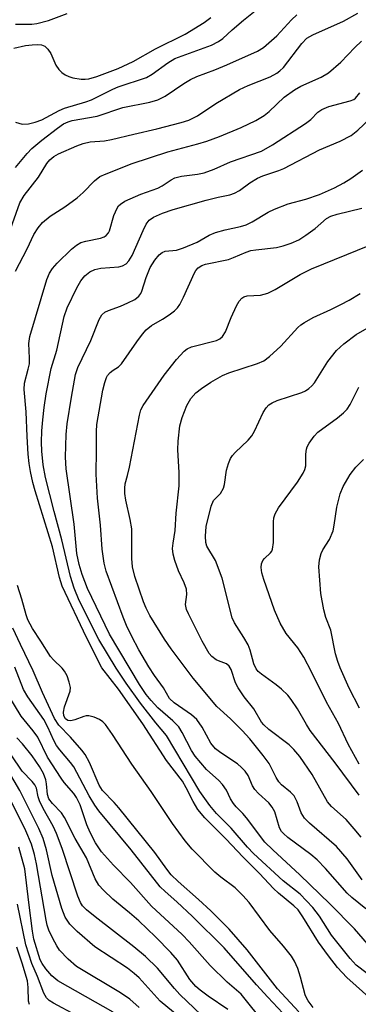
# Model space of a CAD drawing. Units: inches. Extents: x 1231765 to 1237765, y 501457 to 505457.
# Drawn here: x 1232813 to 1232883, y 502975 to 503180 of the extents above; entities that cross this region are included whole.
import ezdxf

# ---------------------------------------------------------------- set-up
doc = ezdxf.new("R2010")
doc.units = ezdxf.units.IN
doc.header["$MEASUREMENT"] = 0
doc.layers.add('Undefined', color=1, linetype='Continuous')

msp = doc.modelspace()

# ---------------------------------------------------------------- linework, layer by layer
at = {"layer": 'Undefined'}
for points, elevation in [([(1232811.64, 503159.06), (1232813.01, 503158.68), (1232814.34, 503158.72), (1232815.76, 503159.09), (1232817.15, 503159.59), (1232820.77, 503161.5), (1232821.84, 503161.98), (1232826.33, 503163.33), (1232827.45, 503163.74), (1232831.94, 503165.97), (1232833.02, 503166.43), (1232838.97, 503168.4), (1232840.13, 503169.06), (1232843.42, 503171.47), (1232844.85, 503172.32), (1232852.51, 503175.16), (1232853.96, 503175.89), (1232854.83, 503176.55), (1232856.79, 503178.33), (1232859.17, 503180.36), (1232863.66, 503183.95)], 270), ([(1232810.24, 503135.83), (1232812.57, 503142.27), (1232813.45, 503143.77), (1232816.46, 503147.65), (1232818.19, 503150.47), (1232818.79, 503151.24), (1232819.6, 503151.9), (1232820.62, 503152.49), (1232824.4, 503154.15), (1232825.77, 503154.67), (1232827.22, 503154.97), (1232830.17, 503155.22), (1232831.66, 503155.47), (1232836.3, 503156.61), (1232841.12, 503157.67), (1232846.16, 503159), (1232847.78, 503159.51), (1232849.57, 503160.39), (1232853.41, 503162.96), (1232858.33, 503165.9), (1232860.12, 503166.71), (1232864.68, 503168.53), (1232866.12, 503169.31), (1232866.75, 503169.77), (1232867.48, 503170.5), (1232871.31, 503175.51), (1232872.32, 503176.56), (1232873.59, 503177.31), (1232879.98, 503180.14), (1232882.95, 503181.79)], 274), ([(1232811.27, 503174.54), (1232813.75, 503175.04), (1232815.11, 503175.22), (1232816.21, 503175.27), (1232817.04, 503175.18), (1232817.76, 503174.89), (1232818.35, 503174.33), (1232819.01, 503173.4), (1232820.03, 503170.99), (1232820.66, 503170.04), (1232821.28, 503169.45), (1232821.97, 503168.94), (1232822.75, 503168.57), (1232823.6, 503168.31), (1232825.31, 503168.03), (1232826.14, 503168.03), (1232826.96, 503168.14), (1232828.58, 503168.61), (1232833.01, 503170.3), (1232836.18, 503171.73), (1232840.82, 503174.39), (1232846.99, 503177.43), (1232850.93, 503179.89), (1232852.34, 503180.92)], 268), ([(1232811.65, 503149.63), (1232814.07, 503152.52), (1232815.04, 503153.56), (1232817.14, 503155.35), (1232820.37, 503157.85), (1232821.66, 503158.73), (1232822.6, 503159.17), (1232823.45, 503159.4), (1232828.68, 503160.32), (1232834.02, 503162.15), (1232839.66, 503163.26), (1232841.32, 503163.72), (1232842.84, 503164.51), (1232846.72, 503167.15), (1232848.11, 503167.99), (1232849.43, 503168.58), (1232853.19, 503169.99), (1232855.69, 503171.04), (1232862.06, 503173.91), (1232863.34, 503174.65), (1232866.1, 503177.08), (1232869.17, 503180.42), (1232870.24, 503181.43)], 272), ([(1232811.67, 503179.48), (1232815.02, 503179.54), (1232816.12, 503179.67), (1232818.55, 503180.26), (1232822.44, 503181.7)], 266), ([(1232811.67, 503128.01), (1232814.11, 503132.71), (1232815.48, 503135.66), (1232816.35, 503137.08), (1232817.28, 503138.16), (1232818.85, 503139.48), (1232821.93, 503141.42), (1232824.5, 503143.28), (1232825.75, 503144.44), (1232828.08, 503146.87), (1232829.24, 503147.74), (1232830.53, 503148.33), (1232835.99, 503150.44), (1232843.36, 503152.92), (1232849.66, 503154.56), (1232851.53, 503155.15), (1232854.18, 503156.09), (1232858.65, 503157.95), (1232861.72, 503159.4), (1232863.44, 503160.44), (1232864.53, 503161.31), (1232867.64, 503164.3), (1232869.75, 503165.84), (1232871.1, 503166.58), (1232875.31, 503168.49), (1232876.84, 503169.36), (1232879.46, 503171.56), (1232882.34, 503174.67), (1232883.77, 503175.94)], 276), ([(1232885.92, 502976.13), (1232880.65, 502980.79), (1232878.75, 502982.87), (1232876.85, 502985.33), (1232874.8, 502988.17), (1232871.54, 502993.44), (1232870.52, 502994.89), (1232869.65, 502995.76), (1232866.48, 502998.35), (1232865.41, 502999.32), (1232862.46, 503002.47), (1232858.98, 503005.97), (1232855.51, 503009.64), (1232851.08, 503014.08), (1232849.65, 503015.8), (1232848.64, 503017.47), (1232847.23, 503020.35), (1232846.42, 503021.74), (1232843.1, 503026.02), (1232838.16, 503033.67), (1232833.11, 503040.87), (1232829.64, 503045.36), (1232826.46, 503051.69), (1232821.37, 503062.34), (1232820.78, 503064.16), (1232819.37, 503070.57), (1232815.71, 503082.21), (1232815.23, 503083.99), (1232814.74, 503086.27), (1232814.47, 503087.91), (1232814.28, 503089.85), (1232814.06, 503093.53), (1232813.89, 503098.69), (1232813.44, 503103.39), (1232813.53, 503104.66), (1232814.32, 503107.63), (1232814.53, 503108.73), (1232814.58, 503109.86), (1232814.44, 503112.98), (1232814.62, 503114.39), (1232818.2, 503126.3), (1232818.73, 503127.62), (1232819.33, 503128.58), (1232820.33, 503129.68), (1232823.31, 503132.63), (1232824.36, 503133.47), (1232825.25, 503133.98), (1232826.3, 503134.29), (1232829.36, 503134.89), (1232830.14, 503135.17), (1232830.54, 503135.45), (1232830.99, 503135.99), (1232831.22, 503136.43), (1232832.16, 503139.63), (1232832.81, 503141.17), (1232833.11, 503141.61), (1232833.5, 503142), (1232834.44, 503142.59), (1232837.77, 503144.06), (1232841.31, 503145.34), (1232842.22, 503145.83), (1232844.05, 503147.08), (1232844.83, 503147.46), (1232846.25, 503147.85), (1232849.6, 503148.25), (1232850.96, 503148.55), (1232853.05, 503149.32), (1232856.47, 503150.83), (1232862.9, 503153.07), (1232865.18, 503154.35), (1232872.05, 503158.78), (1232873.15, 503159.67), (1232874.62, 503161.14), (1232875.46, 503161.73), (1232876.93, 503162.37), (1232881.35, 503163.5), (1232882.11, 503163.83), (1232882.49, 503164.09), (1232883.4, 503165.17)], 278), ([(1232884.9, 502981.61), (1232882.64, 502983.36), (1232881.35, 502984.74), (1232877.5, 502989.65), (1232874.98, 502993.6), (1232873.62, 502995.39), (1232870.93, 502998.16), (1232867.44, 503000.96), (1232861.25, 503006.62), (1232859.97, 503007.98), (1232856.6, 503011.89), (1232853.52, 503014.99), (1232852.13, 503016.64), (1232850.04, 503019.6), (1232843.11, 503031.23), (1232840.9, 503033.87), (1232837.67, 503037.95), (1232834.69, 503042.16), (1232832.64, 503045.27), (1232829.04, 503051.25), (1232824.92, 503059.39), (1232823.86, 503061.94), (1232823.14, 503064.37), (1232821.33, 503072.01), (1232819.67, 503077.91), (1232817.91, 503085.05), (1232817.41, 503087.68), (1232817.15, 503090.49), (1232817.07, 503092.35), (1232817.12, 503094.75), (1232817.32, 503097.06), (1232817.6, 503099.64), (1232818.04, 503102.45), (1232819.1, 503107.72), (1232820.23, 503111.55), (1232821.78, 503118.58), (1232822.41, 503120.4), (1232824.42, 503124.53), (1232825.24, 503125.98), (1232826.09, 503127.02), (1232827.14, 503127.91), (1232828.15, 503128.38), (1232829.44, 503128.64), (1232833.15, 503128.96), (1232833.97, 503129.17), (1232834.68, 503129.58), (1232835.27, 503130.18), (1232835.94, 503131.31), (1232838.22, 503136.53), (1232838.85, 503137.82), (1232839.52, 503138.68), (1232840.42, 503139.31), (1232842.31, 503140.13), (1232844.51, 503140.91), (1232851.39, 503142.82), (1232853.9, 503143.44), (1232856.29, 503143.91), (1232857.29, 503144.25), (1232858.3, 503144.83), (1232860.46, 503146.43), (1232862.09, 503147.43), (1232863.16, 503147.88), (1232866.5, 503148.98), (1232867.58, 503149.4), (1232874.98, 503153.33), (1232879.28, 503155.15), (1232881.61, 503156.33), (1232883, 503157.44), (1232886.75, 503160.95)], 280), ([(1232885.02, 502987.82), (1232882.26, 502990.92), (1232877.11, 502996.18), (1232870.87, 503002.2), (1232865.24, 503007.4), (1232863.6, 503009.04), (1232859.81, 503014.09), (1232859.04, 503014.98), (1232857.65, 503016.36), (1232857.09, 503017.04), (1232856.47, 503018.02), (1232855.58, 503019.88), (1232854.81, 503021), (1232854.01, 503021.83), (1232851.43, 503024.18), (1232849.05, 503026.96), (1232848.32, 503028.09), (1232846.39, 503031.84), (1232845.65, 503033.03), (1232844.43, 503034.29), (1232841.29, 503036.99), (1232839.88, 503038.51), (1232838.87, 503039.77), (1232837.46, 503041.87), (1232831.25, 503052.36), (1232826.68, 503061.88), (1232825.52, 503064.81), (1232824.9, 503066.88), (1232824.42, 503069.19), (1232823.89, 503075.27), (1232822.23, 503086.83), (1232822.04, 503089.29), (1232822.21, 503094), (1232822.41, 503096.18), (1232823.29, 503101.79), (1232824.14, 503106.49), (1232824.63, 503107.97), (1232827.31, 503113.56), (1232829.08, 503117.96), (1232829.61, 503118.89), (1232830.29, 503119.5), (1232831.05, 503119.86), (1232833.51, 503120.73), (1232835.06, 503121.39), (1232836.54, 503122.15), (1232837.33, 503122.78), (1232837.76, 503123.34), (1232838, 503123.85), (1232838.86, 503126.67), (1232839.72, 503128.8), (1232840.65, 503130.31), (1232841.58, 503131.44), (1232842.18, 503131.9), (1232842.82, 503132.17), (1232845.22, 503132.42), (1232846.66, 503132.87), (1232849.5, 503134.09), (1232852.02, 503135.51), (1232853.34, 503136.07), (1232855.32, 503136.65), (1232858.55, 503137.32), (1232859.73, 503137.69), (1232860.98, 503138.28), (1232864.3, 503140.32), (1232865.59, 503140.95), (1232868.48, 503142.04), (1232872.15, 503143.06), (1232874.97, 503144.01), (1232878.11, 503145.37), (1232880.09, 503146.43), (1232881.54, 503147.36), (1232883.93, 503149.06)], 282), ([(1232884.61, 502995.08), (1232881.74, 502997.46), (1232880.74, 502998.39), (1232876.23, 503003.52), (1232874.52, 503005.33), (1232873.17, 503006.44), (1232868.39, 503010), (1232867.46, 503010.82), (1232867.1, 503011.25), (1232866.68, 503011.99), (1232865.65, 503015.3), (1232865.16, 503016.33), (1232864.45, 503017.18), (1232862.31, 503019.13), (1232861.51, 503019.99), (1232861.05, 503020.73), (1232860.1, 503022.89), (1232859.49, 503023.8), (1232858.76, 503024.6), (1232857.92, 503025.33), (1232854.43, 503027.61), (1232853.35, 503028.44), (1232852.38, 503029.64), (1232850.55, 503033.01), (1232849.4, 503034.57), (1232848.33, 503035.53), (1232844.68, 503038.06), (1232843.72, 503038.97), (1232842.51, 503041.21), (1232840.58, 503043.78), (1232839.46, 503045.54), (1232837.31, 503049.13), (1232835.86, 503051.86), (1232834.78, 503054.15), (1232834.06, 503055.9), (1232830.56, 503065.49), (1232830.12, 503067.18), (1232829.72, 503070.1), (1232829.37, 503075.08), (1232828.75, 503080.68), (1232828.45, 503085.69), (1232828.55, 503090.69), (1232828.53, 503094.61), (1232828.6, 503096.06), (1232829.86, 503103.21), (1232830.24, 503104.82), (1232830.59, 503105.84), (1232830.85, 503106.29), (1232831.36, 503106.87), (1232831.97, 503107.36), (1232833.09, 503108.09), (1232833.75, 503108.73), (1232836.91, 503113.3), (1232838.11, 503114.92), (1232838.85, 503115.78), (1232839.98, 503116.69), (1232842.25, 503117.99), (1232843.66, 503118.93), (1232844.79, 503119.77), (1232845.38, 503120.35), (1232845.87, 503121.06), (1232846.68, 503122.62), (1232848.94, 503127.69), (1232849.24, 503128.16), (1232849.73, 503128.69), (1232850.48, 503129.2), (1232851.21, 503129.5), (1232856.02, 503130.47), (1232857.1, 503130.86), (1232859.68, 503131.97), (1232860.68, 503132.3), (1232861.74, 503132.5), (1232866.06, 503132.98), (1232867.41, 503133.3), (1232869.06, 503133.86), (1232870.65, 503134.56), (1232872.15, 503135.52), (1232874.08, 503136.92), (1232876.45, 503138.97), (1232877.33, 503139.48), (1232878.66, 503139.93), (1232883.81, 503141.15)], 284), ([(1232883.88, 503001.16), (1232880.73, 503005.51), (1232878.55, 503008.12), (1232872.9, 503013), (1232871.86, 503014.01), (1232871.14, 503015.1), (1232870.34, 503017.41), (1232869.68, 503018.65), (1232868.98, 503019.45), (1232867.07, 503020.99), (1232866.5, 503021.61), (1232865.95, 503022.5), (1232864.48, 503025.41), (1232863.28, 503027.09), (1232860.48, 503030.53), (1232858.89, 503032.28), (1232856.42, 503034.7), (1232853.57, 503037.26), (1232848.69, 503043.2), (1232844.08, 503049.31), (1232842.69, 503051.29), (1232839.63, 503056.24), (1232838.86, 503057.76), (1232838.3, 503059.09), (1232836.51, 503064.39), (1232836.02, 503066.4), (1232835.86, 503068.1), (1232835.87, 503074.32), (1232835.55, 503076.27), (1232834.62, 503080.32), (1232834.45, 503081.7), (1232834.4, 503082.8), (1232834.5, 503083.71), (1232835, 503085.44), (1232835.38, 503087.17), (1232837.48, 503098.03), (1232837.78, 503099.09), (1232838.26, 503100.03), (1232842.6, 503106.35), (1232845.19, 503109.62), (1232846.77, 503111.35), (1232847.42, 503111.83), (1232848.34, 503112.27), (1232853.5, 503113.59), (1232854.25, 503113.93), (1232854.79, 503114.4), (1232855.37, 503115.37), (1232856.6, 503118.39), (1232857.71, 503120.78), (1232858.26, 503121.78), (1232858.78, 503122.4), (1232859.19, 503122.65), (1232859.89, 503122.88), (1232862.67, 503123.01), (1232864.21, 503123.44), (1232865.72, 503124.22), (1232870.97, 503127.3), (1232873.3, 503128.49), (1232885.48, 503133.47)], 286), ([(1232883.67, 503010.04), (1232882.23, 503011.81), (1232880.51, 503013.74), (1232877.52, 503016.44), (1232876.64, 503017.39), (1232873.44, 503023.14), (1232870.88, 503026.84), (1232869.66, 503028.29), (1232868.67, 503029.28), (1232864.46, 503032.5), (1232863.4, 503033.43), (1232862.91, 503034), (1232861.32, 503036.79), (1232859.29, 503039.31), (1232858.01, 503041.18), (1232857.52, 503042.21), (1232856.61, 503045), (1232856.2, 503045.7), (1232855.63, 503046.17), (1232853.93, 503046.77), (1232853.43, 503047.03), (1232852.53, 503047.7), (1232851.98, 503048.36), (1232850.53, 503050.93), (1232847.67, 503056.58), (1232847.25, 503057.53), (1232847.06, 503058.57), (1232847.35, 503060.65), (1232847.25, 503061.74), (1232846.78, 503063.06), (1232845.64, 503065.59), (1232844.87, 503067.71), (1232844.48, 503069.05), (1232844.39, 503070.19), (1232844.49, 503071.36), (1232844.91, 503074), (1232845.14, 503077.58), (1232845.77, 503083.27), (1232845.78, 503086.07), (1232845.45, 503090.79), (1232845.56, 503092.57), (1232845.92, 503095.81), (1232846.36, 503097.53), (1232847.33, 503100.03), (1232848.19, 503101.49), (1232849.25, 503102.66), (1232850.39, 503103.56), (1232852.37, 503104.91), (1232854.76, 503106.3), (1232856.12, 503106.82), (1232862.06, 503108.77), (1232863.4, 503109.35), (1232864.55, 503110.23), (1232866.92, 503112.41), (1232870.48, 503116.25), (1232871.11, 503116.84), (1232871.83, 503117.35), (1232873.65, 503118.38), (1232877.37, 503120.02), (1232879.42, 503121.05), (1232881.2, 503122.01), (1232883.45, 503123.4)], 288), ([(1232883.27, 503018.77), (1232878.26, 503025.55), (1232873.04, 503032.3), (1232872.25, 503033.52), (1232870.38, 503036.78), (1232869.1, 503038.71), (1232868.36, 503039.62), (1232867.1, 503040.88), (1232865.96, 503041.79), (1232862.89, 503044), (1232862.24, 503044.56), (1232861.77, 503045.16), (1232861.32, 503046.18), (1232860.52, 503049.05), (1232860.1, 503050.14), (1232859.25, 503051.64), (1232857.3, 503054.7), (1232856.76, 503055.8), (1232854.73, 503064.01), (1232853.32, 503067.73), (1232851.51, 503070.68), (1232851.3, 503071.44), (1232851.22, 503072.82), (1232851.38, 503074.79), (1232852.39, 503079.02), (1232852.9, 503080.2), (1232854.33, 503081.69), (1232854.98, 503082.8), (1232855.19, 503083.56), (1232855.62, 503086.55), (1232856.01, 503087.91), (1232856.42, 503088.95), (1232856.86, 503089.63), (1232857.39, 503090.24), (1232860.11, 503092.81), (1232860.88, 503093.68), (1232861.44, 503094.64), (1232863.26, 503098.54), (1232863.88, 503099.53), (1232864.46, 503100.15), (1232865.15, 503100.61), (1232866.2, 503101.08), (1232871.28, 503102.7), (1232872.06, 503103.08), (1232872.75, 503103.56), (1232873.38, 503104.11), (1232873.93, 503104.76), (1232876.73, 503109.17), (1232878.52, 503111.48), (1232880.03, 503112.87), (1232882.64, 503114.81), (1232891.79, 503120.11)], 290), ([(1232883.28, 503025.26), (1232880.98, 503029.42), (1232878.95, 503033.71), (1232876.44, 503038.18), (1232873.3, 503044.53), (1232871.71, 503047.55), (1232870.47, 503049.54), (1232868.02, 503052.5), (1232866.79, 503054.63), (1232865.6, 503057.34), (1232863.4, 503063.74), (1232862.98, 503065.14), (1232862.85, 503066.24), (1232862.91, 503067.03), (1232863.19, 503067.74), (1232863.54, 503068.16), (1232864.75, 503069.28), (1232865.03, 503069.66), (1232865.22, 503070.11), (1232865.4, 503071.5), (1232865.4, 503075.81), (1232865.5, 503076.64), (1232865.75, 503077.44), (1232866.42, 503078.69), (1232870.4, 503084.03), (1232871.61, 503085.93), (1232871.93, 503086.69), (1232872.15, 503087.46), (1232872.17, 503089.91), (1232872.29, 503090.93), (1232872.45, 503091.44), (1232872.85, 503092.2), (1232873.85, 503093.62), (1232874.64, 503094.48), (1232878.72, 503097.42), (1232880, 503098.49), (1232880.77, 503099.27), (1232881.41, 503100.21), (1232883.21, 503103.87)], 292), ([(1232883.31, 503036.97), (1232881.15, 503041.08), (1232879.3, 503045.35), (1232878.78, 503046.68), (1232878.31, 503048.26), (1232877.38, 503053.19), (1232876.32, 503055.81), (1232875.89, 503057.46), (1232875.29, 503060.86), (1232874.86, 503066.41), (1232875.01, 503067.83), (1232875.36, 503069.21), (1232875.71, 503069.96), (1232877.04, 503072.11), (1232877.81, 503073.91), (1232878.07, 503075.05), (1232878.61, 503078.86), (1232879.32, 503081.6), (1232879.93, 503083.17), (1232881.35, 503085.62), (1232882.59, 503087.16), (1232884.19, 503088.77)], 294), ([(1232873.69, 502974.54), (1232872.62, 502975.93), (1232872.18, 502976.67), (1232871.97, 502977.2), (1232871.06, 502980.84), (1232870.44, 502982.69), (1232869.8, 502984.22), (1232869.15, 502985.25), (1232867.49, 502987.3), (1232864.65, 502990.57), (1232860.3, 502996.41), (1232859.02, 502997.91), (1232857.42, 502999.47), (1232854.4, 503001.69), (1232853.18, 503002.72), (1232848.49, 503007.58), (1232847.02, 503009.29), (1232844.37, 503012.87), (1232839.94, 503019.6), (1232835.86, 503025.28), (1232831.87, 503031.47), (1232830.37, 503033.51), (1232829.82, 503034.09), (1232829.14, 503034.58), (1232828.07, 503035.07), (1232826.95, 503035.36), (1232826.4, 503035.34), (1232825.87, 503035.22), (1232823.99, 503034.51), (1232823.2, 503034.3), (1232822.56, 503034.35), (1232822.03, 503034.71), (1232821.73, 503035.36), (1232821.66, 503036.13), (1232821.89, 503037.22), (1232823.03, 503040.46), (1232823.09, 503041.27), (1232822.86, 503042.34), (1232822.38, 503043.67), (1232821.87, 503044.66), (1232821.38, 503045.25), (1232819.53, 503047.04), (1232818.97, 503047.71), (1232816.94, 503050.92), (1232815.16, 503053.55), (1232814.2, 503055.36), (1232813.85, 503056.39), (1232812.99, 503059.68), (1232812.05, 503062.51)], 276), ([(1232870.69, 502973.63), (1232866.24, 502978.44), (1232859.93, 502986.56), (1232856.14, 502990.88), (1232852.36, 502994.66), (1232849.8, 502997.04), (1232845.51, 503000.83), (1232844.1, 503002.21), (1232843.19, 503003.35), (1232840.67, 503006.87), (1232833.17, 503016.17), (1232832.22, 503017.26), (1232829.76, 503019.75), (1232829.06, 503020.87), (1232827.08, 503025.58), (1232826.14, 503027.29), (1232825.47, 503028.17), (1232823.09, 503030.86), (1232820.71, 503033.39), (1232819.78, 503034.75), (1232817.24, 503040.18), (1232815.33, 503044.75), (1232812.68, 503050.2), (1232811.11, 503053.61)], 274), ([(1232867.37, 502973.37), (1232864.21, 502976.68), (1232861.83, 502979.3), (1232855.13, 502986.97), (1232848.54, 502993.48), (1232845.26, 502996.58), (1232842.83, 502998.7), (1232841.78, 502999.73), (1232835.78, 503007.44), (1232829, 503015.53), (1232828.16, 503016.69), (1232826.99, 503018.67), (1232823.78, 503024.7), (1232823.12, 503025.62), (1232820.85, 503028.26), (1232820.17, 503029.19), (1232819.6, 503030.22), (1232818.36, 503032.99), (1232817.54, 503034.58), (1232814.23, 503039.27), (1232813.32, 503040.86), (1232811.5, 503045.45)], 272), ([(1232863.74, 502970.98), (1232858.64, 502977.29), (1232855.78, 502979.85), (1232852.23, 502983.28), (1232847.81, 502988.25), (1232846.4, 502989.73), (1232839.98, 502995.67), (1232835.64, 503000.59), (1232832.09, 503004.18), (1232829.57, 503006.96), (1232828.3, 503008.84), (1232827.17, 503011.02), (1232826.54, 503012.61), (1232825.09, 503016.79), (1232824.38, 503018.32), (1232823.81, 503019.14), (1232821.8, 503021.46), (1232821.14, 503022.36), (1232818.32, 503026.73), (1232816.3, 503030.88), (1232815.36, 503032.18), (1232812.81, 503035.29), (1232810.25, 503039.54)], 270), ([(1232855.9, 502974.14), (1232851.78, 502976.94), (1232850.11, 502978.17), (1232849.23, 502978.92), (1232847.96, 502980.41), (1232845.41, 502984.41), (1232844, 502986.04), (1232840.79, 502989.28), (1232837.31, 502992.62), (1232835.41, 502994.31), (1232831.93, 502997.16), (1232829.99, 502998.97), (1232829, 503000.05), (1232828.24, 503001.34), (1232826.44, 503005.74), (1232824.06, 503009.8), (1232821.88, 503014.18), (1232821.22, 503015.14), (1232819.34, 503017.05), (1232818.61, 503018.05), (1232818.34, 503018.91), (1232818.13, 503021.17), (1232817.96, 503022), (1232817.46, 503023.3), (1232816.65, 503024.77), (1232815.13, 503027.01), (1232813.09, 503029.52), (1232811.93, 503030.74)], 268), ([(1232853.33, 502970.14), (1232845.89, 502977.22), (1232844.75, 502978.48), (1232841.23, 502982.71), (1232838.74, 502985.19), (1232836.29, 502987.22), (1232828.22, 502993.41), (1232826.44, 502994.9), (1232825.63, 502995.71), (1232825.18, 502996.4), (1232824.62, 502997.73), (1232821.34, 503007.68), (1232820.16, 503010.84), (1232819.51, 503012.31), (1232817.43, 503016.04), (1232816.64, 503017.64), (1232816.36, 503018.45), (1232816, 503020.26), (1232815.7, 503020.98), (1232815.15, 503021.68), (1232813.06, 503023.84), (1232810.75, 503027.19)], 266), ([(1232846.92, 502971.63), (1232841.78, 502975.89), (1232837.39, 502980.71), (1232836.4, 502981.66), (1232834.97, 502982.73), (1232828.2, 502987.22), (1232824.48, 502990.38), (1232822.96, 502991.94), (1232822.01, 502993.37), (1232821.29, 502995.2), (1232819.31, 503002.05), (1232818.14, 503007.42), (1232817.41, 503009.77), (1232816.54, 503011.87), (1232812.58, 503019.77), (1232810.21, 503023.83)], 264), ([(1232837.44, 502974.54), (1232835.46, 502976.27), (1232833.55, 502977.58), (1232824.33, 502983.11), (1232822.61, 502984.59), (1232820.83, 502986.5), (1232820.24, 502987.37), (1232819.42, 502988.92), (1232818.62, 502990.67), (1232818.27, 502991.68), (1232818.03, 502992.76), (1232816.04, 503004.51), (1232815.59, 503006.46), (1232814.96, 503008.6), (1232813.83, 503011.34), (1232809.7, 503019.61)], 262), ([(1232832.02, 502973.54), (1232820.48, 502980.13), (1232819.2, 502981.18), (1232817.94, 502982.63), (1232817.17, 502983.71), (1232816.8, 502984.5), (1232815.49, 502988.77), (1232815.2, 502990.45), (1232814.41, 502996.41), (1232813.57, 503003.45), (1232812.31, 503007.97)], 260), ([(1232824.22, 502972.93), (1232819.59, 502975.42), (1232818.66, 502976.02), (1232818.12, 502976.54), (1232817.56, 502977.53), (1232816.24, 502981.04), (1232815.06, 502983.75), (1232813.8, 502987.59), (1232812.08, 502996.05)], 258), ([(1232814.54, 502975.15), (1232814.37, 502975.86), (1232814.32, 502978.74), (1232814.13, 502980.11), (1232813.03, 502983.8), (1232811.9, 502987.12)], 256)]:
    msp.add_lwpolyline(points, dxfattribs=dict(at, elevation=elevation))

doc.saveas('drawing.dxf')
